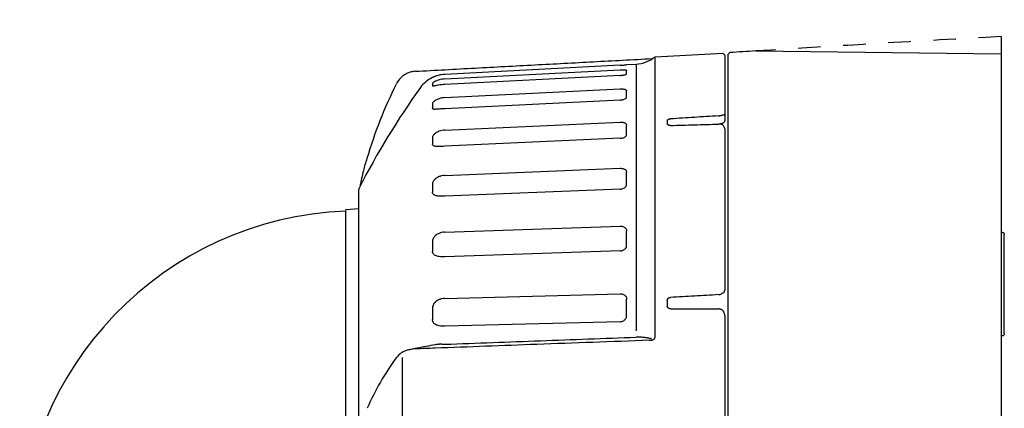
# Model space of a CAD drawing. Extents: x -63 to 72, y -60 to 54.
# Drawn here: x -1 to 30, y 22 to 34 of the extents above; entities that cross this region are included whole.
import ezdxf

# ---------------------------------------------------------------- set-up
doc = ezdxf.new("R2010")
doc.units = 0
doc.header["$MEASUREMENT"] = 0
doc.linetypes.add('HIDDEN2', pattern=[1.4, 0.7, -0.7])
doc.layers.get('0').update_dxf_attribs({"linetype": 'CONTINUOUS'})
doc.layers.get('DEFPOINTS').update_dxf_attribs({"linetype": 'CONTINUOUS'})
doc.layers.add('GAIKEI', color=7, linetype='CONTINUOUS')
doc.layers.add('SUNPO', color=3, linetype='CONTINUOUS')
doc.styles.get("Standard").update_dxf_attribs({"font": 'MONOTXT.shx', "bigfont": 'BIGFONT.shx'})
doc.dimstyles.get("Standard").update_dxf_attribs({"dimscale": 0, "dimtxt": 3, "dimasz": 2, "dimexe": 2, "dimexo": 2, "dimgap": 0.09, "dimtad": 3, "dimdec": 4, "dimzin": 0, "dimdsep": 46, "dimtxsty": 'STANDARD', "dimblk1": 'OPEN30', "dimblk2": 'OPEN30', "dimsah": 1, "dimcen": 0, "dimadec": 0, "dimazin": 0, "dimtfac": 1, "dimtdec": 4, "dimtofl": 0, "dimtmove": 2, "dimatfit": 3, "dimldrblk": 'OPEN30', "dimfxl": 1, "dimtolj": 1, "dimtzin": 0, "dimarcsym": 0})

# ---------------------------------------------------------------- blocks, each defined once
blk = doc.blocks.new('_OPEN30')
at = {"color": 0, "linetype": 'ByBlock'}
for p, q in [((-1, 0.268), (0, 0)), ((0, 0), (-1, -0.268)), ((0, 0), (-1, 0))]:
    blk.add_line(p, q, dxfattribs=at)
blk = doc.blocks.new('*D3')
at = {"layer": 'DEFPOINTS', "color": 0}
for p in [(-0.973, 41.122), (-0.973, 33.122), (29.527, 33.122)]:
    blk.add_point(p, dxfattribs=at)
at = {"layer": 'SUNPO', "color": 0, "lineweight": -2}
for p, q in [((-0.973, 35.122), (-0.973, 43.122)), ((29.527, 35.122), (29.527, 43.122)), ((27.527, 41.122), (1.027, 41.122))]:
    blk.add_line(p, q, dxfattribs=at)
at = {"layer": 'SUNPO', "color": 0, "lineweight": -2, "xscale": 2, "yscale": 2, "zscale": 2, "rotation": 180}
blk.add_blockref('_OPEN30', (-0.973, 41.122), dxfattribs=at)
at = {"layer": 'SUNPO', "color": 0, "lineweight": -2, "xscale": 2, "yscale": 2, "zscale": 2}
blk.add_blockref('_OPEN30', (29.527, 41.122), dxfattribs=at)
at = {"layer": 'SUNPO', "color": 0, "insert": (14.277, 42.872), "char_height": 2.5, "attachment_point": 5}
blk.add_mtext('\\A1;153', dxfattribs=at)

msp = doc.modelspace()

# ---------------------------------------------------------------- linework, layer by layer
at = {"layer": 'GAIKEI', "color": 1, "linetype": 'Continuous'}
for p, q in [((29.42718, 33.15784), (29.42718, 32.62803)), ((18.70718, 23.84698), (18.70718, 32.53464)), ((20.86718, 32.58359), (20.86718, 30.5475)), ((20.96718, 32.60164), (20.96718, 18.31784)), ((17.62715, 32.26944), (12.1947, 31.98456)), ((12.2, 31.84794), (17.62716, 32.1282)), ((17.82718, 32.28824), (18.11847, 32.30351)), ((17.82718, 32.00485), (17.82718, 32.10904)), ((18.11847, 32.30351), (18.11847, 24.05068)), ((11.81306, 31.89306), (11.81306, 31.89162)), ((11.81309, 31.89152), (11.81306, 31.89162)), ((17.62715, 31.95455), (12.1947, 31.674)), ((11.81306, 31.70487), (11.81306, 31.63374)), ((12.2, 31.26771), (17.62716, 31.53514)), ((17.82718, 31.27638), (17.82718, 31.48159)), ((17.62715, 31.19311), (12.1947, 30.92542)), ((11.81306, 31.07914), (11.81306, 30.93906)), ((12.2, 30.2618), (17.62716, 30.50827)), ((19.08718, 30.55659), (19.08718, 30.45316)), ((17.82718, 30.12196), (17.82718, 30.42196)), ((20.86718, 30.3005), (20.86718, 25.31375)), ((11.81306, 30.03346), (11.81306, 29.82867)), ((17.62715, 30.00826), (12.1947, 29.76155)), ((12.2, 28.86078), (17.62716, 29.07879)), ((17.82718, 28.57667), (17.82718, 28.96234)), ((11.81306, 28.59961), (11.81306, 28.33633)), ((17.62715, 28.43599), (12.1947, 28.21777)), ((12.2, 27.1072), (17.62716, 27.29013)), ((17.82718, 26.68746), (17.82718, 27.14708)), ((29.46718, 27.09403), (29.42718, 27.09403)), ((29.52718, 23.95415), (29.52718, 27.03391)), ((11.81306, 26.82113), (11.81306, 26.50737)), ((17.62715, 26.52408), (12.1947, 26.34097)), ((12.2, 25.05436), (17.62716, 25.19665)), ((17.82718, 24.51173), (17.82718, 25.03135)), ((11.81306, 24.75208), (11.81306, 24.39738)), ((19.08718, 24.99559), (19.08718, 24.81645)), ((20.86718, 24.52516), (20.86718, 17.52)), ((17.62715, 24.33062), (12.1947, 24.18819)), ((29.46718, 23.89403), (29.42718, 23.89403)), ((11.28284, 23.48935), (11.13778, 23.47316)), ((11.28081, 23.50007), (11.1378, 23.47306)), ((10.88711, 11.33139), (10.88711, 23.22294))]:
    msp.add_line(p, q, dxfattribs=at)
at = {"layer": 'GAIKEI', "linetype": 'Continuous'}
for p, q in [((18.70718, 32.53464), (20.81017, 32.64413)), ((21.02718, 32.66164), (20.96718, 32.60164)), ((21.02718, 32.66164), (20.96718, 32.60164)), ((21.83336, 32.71232), (29.42718, 32.62803)), ((29.42718, 32.62803), (29.42718, 1.35784)), ((9.53186, 6.09265), (9.53186, 28.42302)), ((9.53186, 27.82562), (9.12718, 27.79022)), ((9.12718, 6.72556), (9.12718, 27.79011))]:
    msp.add_line(p, q, dxfattribs=at)
at = {"layer": 'GAIKEI', "color": 1, "linetype": 'HIDDEN2'}
msp.add_ellipse((84.1951, -965.34128), major_axis=(-707.10678, -707.10678), ratio=1, start_param=3.98178615, end_param=3.98939924, dxfattribs=at)
at = {"layer": 'GAIKEI', "linetype": 'Continuous'}
for centre, major_axis, start_param, end_param in [((84.1951, -965.34128), (-707.10678, -707.10678), 3.98939924, 3.99020082), ((9.63186, 28.42302), (-0.07071, 0.07071), 0.31854113, 0.78539816), ((9.52718, 17.25784), (-7.42462, 7.42462), 5.5358916, 7.06858347)]:
    msp.add_ellipse(centre, major_axis=major_axis, ratio=1, start_param=start_param, end_param=end_param, dxfattribs=at)
at = {"layer": 'GAIKEI', "color": 1, "linetype": 'Continuous'}
for centre, major_axis, start_param, end_param in [((18.06614, 33.30214), (-0.70711, -0.70711), 0.83775804, 1.48125915), ((12.25234, 30.99471), (-0.70711, 0.70711), 5.9525833, 6.44472572), ((30.9299, 17.55266), (-16.97886, 16.97886), 0.16157798, 0.31349208)]:
    msp.add_ellipse(centre, major_axis=major_axis, ratio=1, start_param=start_param, end_param=end_param, dxfattribs=at)
at = {"layer": 'GAIKEI', "color": 1, "linetype": 'Continuous', "extrusion": (0, 0, -1)}
for centre, major_axis, start_param, end_param in [((29.46718, 27.03403), (0.04243, 0.04243), -0.78539816, 0.78539816), ((29.46718, 23.95403), (-0.04243, 0.04243), 2.35619449, 3.92699082)]:
    msp.add_ellipse(centre, major_axis=major_axis, ratio=1, start_param=start_param, end_param=end_param, dxfattribs=at)
at = {"layer": 'GAIKEI', "linetype": 'Continuous'}
for points, knots in [([(20.86718, 32.58359), (20.86443, 32.58696), (20.85844, 32.59428), (20.84585, 32.60747), (20.82952, 32.62419), (20.81679, 32.63731), (20.81017, 32.64413)], [0, 0, 0, 0, 0.065344808, 0.141759996, 0.273364535, 0.415944243, 0.415944243, 0.415944243, 0.415944243]), ([(11.28286, 32.083), (11.90069, 32.11613), (13.13452, 32.18228), (14.97519, 32.28097), (16.80304, 32.37897), (18.0149, 32.44394), (18.61991, 32.47638)], [0, 0, 0, 0, 9.28076015, 18.53401034, 27.6497107, 36.7379011, 36.7379011, 36.7379011, 36.7379011]), ([(11.28284, 32.08295), (11.23919, 32.07855), (11.15497, 32.07005), (11.04032, 32.02833), (10.94147, 31.97163), (10.84865, 31.9024), (10.76194, 31.8109), (10.71887, 31.73358), (10.69654, 31.69351)], [0, 0, 0, 0, 0.65583837, 1.26550058, 1.81232198, 2.36118826, 2.99843884, 3.68433325, 3.68433325, 3.68433325, 3.68433325]), ([(9.7902, 29.39495), (9.91615, 29.78752), (10.16827, 30.57342), (10.52034, 31.31991), (10.69654, 31.69351)], [0, 0, 0, 0, 6.17697595, 12.36562963, 12.36562963, 12.36562963, 12.36562963]), ([(9.58296, 28.53996), (9.58706, 28.56341), (9.59524, 28.61024), (9.60887, 28.67984), (9.62276, 28.7468), (9.63926, 28.82195), (9.65966, 28.90894), (9.69075, 29.0371), (9.73339, 29.20059), (9.77075, 29.32839), (9.7902, 29.39495)], [0, 0, 0, 0, 0.35714693, 0.71303031, 1.06377328, 1.38286432, 1.86717222, 2.40401982, 3.36102287, 4.40113694, 4.40113694, 4.40113694, 4.40113694])]:
    msp.add_open_spline(points, degree=3, knots=knots, dxfattribs=at)
at = {"layer": 'GAIKEI', "color": 1, "linetype": 'Continuous'}
for points, knots in [([(17.62557, 32.26934), (17.64342, 32.2703), (17.67817, 32.27217), (17.72347, 32.27526), (17.76065, 32.27812), (17.78703, 32.27997), (17.80898, 32.28207), (17.82109, 32.28419), (17.82718, 32.28525)], [0, 0, 0, 0, 0.26804069, 0.52213158, 0.68103595, 0.82735179, 0.91885191, 1.01161225, 1.01161225, 1.01161225, 1.01161225]), ([(17.62557, 32.12811), (17.64377, 32.12901), (17.67904, 32.13076), (17.72504, 32.12989), (17.76271, 32.12726), (17.78947, 32.12636), (17.81231, 32.12171), (17.82218, 32.1133), (17.82718, 32.10904)], [0, 0, 0, 0, 0.27328183, 0.52944985, 0.6898296, 0.83888955, 0.93329253, 1.03028288, 1.03028288, 1.03028288, 1.03028288]), ([(12.1947, 31.98456), (12.16391, 31.98211), (12.10391, 31.97735), (12.02631, 31.96215), (11.96277, 31.94542), (11.91803, 31.93169), (11.88168, 31.91885), (11.85556, 31.90848), (11.83274, 31.89913), (11.81953, 31.89402), (11.81306, 31.89152)], [0, 0, 0, 0, 0.46294495, 0.90216921, 1.1836281, 1.44843022, 1.60398911, 1.76166087, 1.86994985, 1.97401444, 1.97401444, 1.97401444, 1.97401444]), ([(12.2, 31.84794), (12.16853, 31.8454), (12.10719, 31.84045), (12.02811, 31.82169), (11.96397, 31.79997), (11.91843, 31.78082), (11.88134, 31.76163), (11.85285, 31.74586), (11.82817, 31.72784), (11.81807, 31.71248), (11.81306, 31.70487)], [0, 0, 0, 0, 0.47304278, 0.92205379, 1.21432738, 1.48849176, 1.66201436, 1.84016636, 1.9780911, 2.11379068, 2.11379068, 2.11379068, 2.11379068]), ([(17.62557, 31.95446), (17.64352, 31.95553), (17.67831, 31.95759), (17.72378, 31.96426), (17.76129, 31.97232), (17.78922, 31.97791), (17.81306, 31.98747), (17.82242, 31.99899), (17.82718, 32.00485)], [0, 0, 0, 0, 0.26959295, 0.52261707, 0.68850228, 0.84435353, 0.95189218, 1.06337007, 1.06337007, 1.06337007, 1.06337007]), ([(11.83966, 31.62333), (11.83466, 31.6235), (11.82458, 31.62383), (11.81692, 31.63042), (11.81306, 31.63374)], [0, 0, 0, 0, 0.072696683, 0.14672773, 0.14672773, 0.14672773, 0.14672773]), ([(12.1947, 31.674), (12.1639, 31.67184), (12.10343, 31.66759), (12.01946, 31.65523), (11.94361, 31.64168), (11.89709, 31.63301), (11.87437, 31.62878)], [0, 0, 0, 0, 0.46293099, 0.90899608, 1.2721671, 1.61879101, 1.61879101, 1.61879101, 1.61879101]), ([(17.62557, 31.53505), (17.64383, 31.53571), (17.67908, 31.53699), (17.72555, 31.5328), (17.76373, 31.52498), (17.79248, 31.51811), (17.81704, 31.50457), (17.82373, 31.48942), (17.82718, 31.48159)], [0, 0, 0, 0, 0.27390839, 0.52869522, 0.69771648, 0.8573608, 0.97431078, 1.09921834, 1.09921834, 1.09921834, 1.09921834]), ([(12.2, 31.26772), (12.16827, 31.26506), (12.10643, 31.25988), (12.02698, 31.23784), (11.96311, 31.2118), (11.9171, 31.18815), (11.87969, 31.16321), (11.84984, 31.14022), (11.82443, 31.11274), (11.81686, 31.09037), (11.81306, 31.07914)], [0, 0, 0, 0, 0.47684559, 0.92913985, 1.22945764, 1.51093322, 1.70343463, 1.90268183, 2.07715624, 2.25315905, 2.25315905, 2.25315905, 2.25315905]), ([(17.62557, 31.19303), (17.64388, 31.19439), (17.67996, 31.19706), (17.73013, 31.20753), (17.77528, 31.223), (17.79984, 31.23962), (17.8119, 31.24778)], [0, 0, 0, 0, 0.275114151, 0.542023487, 0.767422868, 0.984991469, 0.984991469, 0.984991469, 0.984991469]), ([(11.92486, 30.90579), (11.91292, 30.9052), (11.88912, 30.90404), (11.85662, 30.90491), (11.82492, 30.91301), (11.81695, 30.93052), (11.81306, 30.93906)], [0, 0, 0, 0, 0.178596121, 0.355926437, 0.496581087, 0.630536914, 0.630536914, 0.630536914, 0.630536914]), ([(12.1947, 30.92542), (12.16458, 30.92365), (12.10652, 30.92025), (12.03154, 30.91363), (11.97176, 30.9081), (11.93977, 30.90652), (11.92486, 30.90579)], [0, 0, 0, 0, 0.45251875, 0.87239066, 1.12896847, 1.35286356, 1.35286356, 1.35286356, 1.35286356]), ([(17.62557, 30.50818), (17.64399, 30.5086), (17.6795, 30.50942), (17.72671, 30.50165), (17.7653, 30.48868), (17.79549, 30.47481), (17.82008, 30.45259), (17.82475, 30.43246), (17.82718, 30.42196)], [0, 0, 0, 0, 0.27590396, 0.53204248, 0.71260057, 0.88508124, 1.03015363, 1.18810651, 1.18810651, 1.18810651, 1.18810651]), ([(19.08718, 30.55659), (19.08842, 30.56209), (19.0908, 30.57267), (19.10269, 30.5849), (19.11736, 30.59334), (19.13564, 30.60157), (19.15795, 30.60776), (19.17491, 30.60929), (19.18369, 30.61008)], [0, 0, 0, 0, 0.082979049, 0.159670425, 0.246516434, 0.336707183, 0.459680964, 0.591721586, 0.591721586, 0.591721586, 0.591721586]), ([(20.67416, 30.70308), (20.54982, 30.69533), (20.30117, 30.67982), (19.92842, 30.65657), (19.55594, 30.63332), (19.30776, 30.61782), (19.18369, 30.61008)], [0, 0, 0, 0, 1.86876775, 3.73694784, 5.60218967, 7.46684385, 7.46684385, 7.46684385, 7.46684385]), ([(20.67416, 30.70308), (20.68645, 30.70415), (20.71088, 30.70627), (20.74608, 30.71359), (20.77951, 30.7237), (20.79999, 30.73346), (20.81017, 30.73831)], [0, 0, 0, 0, 0.184919696, 0.367386507, 0.538373749, 0.707282888, 0.707282888, 0.707282888, 0.707282888]), ([(20.86718, 30.5475), (20.86544, 30.53897), (20.86189, 30.52161), (20.84313, 30.49949), (20.81853, 30.48096), (20.79849, 30.47222), (20.78829, 30.46777)], [0, 0, 0, 0, 0.128755017, 0.261775224, 0.422411237, 0.588575522, 0.588575522, 0.588575522, 0.588575522]), ([(20.81017, 30.73831), (20.81664, 30.73543), (20.82923, 30.72984), (20.84834, 30.73071), (20.86531, 30.73916), (20.86656, 30.75024), (20.86718, 30.7558)], [0, 0, 0, 0, 0.104684151, 0.203565071, 0.281812428, 0.360630598, 0.360630598, 0.360630598, 0.360630598]), ([(12.2, 30.26182), (12.16802, 30.25911), (12.10574, 30.25385), (12.02592, 30.22913), (11.96224, 30.19954), (11.91577, 30.17187), (11.87814, 30.14184), (11.84752, 30.1119), (11.82212, 30.07587), (11.8161, 30.04771), (11.81306, 30.03346)], [0, 0, 0, 0, 0.48025178, 0.93532631, 1.24364749, 1.53277769, 1.74409345, 1.96398795, 2.17541743, 2.39183558, 2.39183558, 2.39183558, 2.39183558]), ([(19.18369, 30.40671), (19.17498, 30.40671), (19.15817, 30.40671), (19.13576, 30.4111), (19.11733, 30.41801), (19.10259, 30.42557), (19.09057, 30.4373), (19.08834, 30.44773), (19.08718, 30.45316)], [0, 0, 0, 0, 0.130456546, 0.251687702, 0.340028027, 0.424989096, 0.499931326, 0.581522782, 0.581522782, 0.581522782, 0.581522782]), ([(19.18369, 30.40671), (19.30776, 30.41012), (19.55594, 30.41695), (19.92842, 30.42719), (20.30117, 30.43743), (20.54982, 30.44425), (20.67416, 30.44766)], [0, 0, 0, 0, 1.86173314, 3.72405413, 5.58931431, 7.45516232, 7.45516232, 7.45516232, 7.45516232]), ([(20.81017, 30.42285), (20.79995, 30.4271), (20.77937, 30.43565), (20.74583, 30.44329), (20.71062, 30.44775), (20.68637, 30.44769), (20.67416, 30.44766)], [0, 0, 0, 0, 0.165755635, 0.333717358, 0.514058323, 0.697052621, 0.697052621, 0.697052621, 0.697052621]), ([(20.86718, 30.3005), (20.86577, 30.3099), (20.86287, 30.32924), (20.85019, 30.35912), (20.83268, 30.39061), (20.81777, 30.41196), (20.81017, 30.42285)], [0, 0, 0, 0, 0.142072302, 0.292157665, 0.483235647, 0.682339617, 0.682339617, 0.682339617, 0.682339617]), ([(17.62557, 30.00819), (17.6439, 30.00954), (17.67929, 30.01214), (17.72597, 30.02512), (17.76415, 30.04273), (17.79489, 30.06112), (17.81973, 30.08755), (17.82463, 30.11019), (17.82718, 30.12196)], [0, 0, 0, 0, 0.27513206, 0.53140527, 0.72126375, 0.90440532, 1.06835873, 1.24572706, 1.24572706, 1.24572706, 1.24572706]), ([(12.1947, 29.76155), (12.16435, 29.76008), (12.10521, 29.75721), (12.02788, 29.75502), (11.96433, 29.75568), (11.91861, 29.75751), (11.87996, 29.7643), (11.84861, 29.77426), (11.81944, 29.79482), (11.81523, 29.81716), (11.81306, 29.82867)], [0, 0, 0, 0, 0.45582545, 0.88811961, 1.15998993, 1.40928714, 1.57369722, 1.74591618, 1.90505511, 2.07431627, 2.07431627, 2.07431627, 2.07431627]), ([(17.62557, 29.07871), (17.64424, 29.07889), (17.68022, 29.07923), (17.72815, 29.0677), (17.76693, 29.04974), (17.79778, 29.0292), (17.82176, 28.99955), (17.82532, 28.9751), (17.82718, 28.96234)], [0, 0, 0, 0, 0.27928355, 0.53810088, 0.7312276, 0.91788033, 1.09194716, 1.28212268, 1.28212268, 1.28212268, 1.28212268]), ([(12.2, 28.86079), (12.16783, 28.85813), (12.10519, 28.85294), (12.02503, 28.82629), (11.96146, 28.79403), (11.91464, 28.76304), (11.87687, 28.72878), (11.84582, 28.69282), (11.82065, 28.64956), (11.81561, 28.61643), (11.81306, 28.59961)], [0, 0, 0, 0, 0.48286557, 0.94002948, 1.2552492, 1.55099196, 1.77919683, 2.01770856, 2.26304905, 2.51620282, 2.51620282, 2.51620282, 2.51620282]), ([(17.62557, 28.43593), (17.64454, 28.43755), (17.68211, 28.44076), (17.73407, 28.4589), (17.78005, 28.48599), (17.80148, 28.5126), (17.81213, 28.52583)], [0, 0, 0, 0, 0.28448767, 0.56344927, 0.81923981, 1.07211049, 1.07211049, 1.07211049, 1.07211049]), ([(12.1947, 28.21777), (12.16431, 28.2167), (12.10517, 28.21463), (12.02751, 28.21705), (11.96374, 28.22362), (11.917, 28.23145), (11.87768, 28.24529), (11.84542, 28.26445), (11.81758, 28.29498), (11.8146, 28.32225), (11.81306, 28.33633)], [0, 0, 0, 0, 0.45604627, 0.88761353, 1.16380319, 1.4176667, 1.59661924, 1.78508736, 1.97937345, 2.18669023, 2.18669023, 2.18669023, 2.18669023]), ([(17.62557, 27.29007), (17.64455, 27.28996), (17.68108, 27.28976), (17.72962, 27.27462), (17.76831, 27.25214), (17.79934, 27.22583), (17.82265, 27.19004), (17.82563, 27.16181), (17.82718, 27.14708)], [0, 0, 0, 0, 0.28345228, 0.54556777, 0.75094799, 0.95156903, 1.15261321, 1.37189124, 1.37189124, 1.37189124, 1.37189124]), ([(12.2, 27.10722), (12.1677, 27.10469), (12.10483, 27.09977), (12.02439, 27.07201), (11.96086, 27.03806), (11.91375, 27.00464), (11.87587, 26.96717), (11.84458, 26.92641), (11.81965, 26.87731), (11.81528, 26.84008), (11.81306, 26.82113)], [0, 0, 0, 0, 0.48439846, 0.94270086, 1.26299257, 1.56350769, 1.80541008, 2.0591802, 2.3332503, 2.61742674, 2.61742674, 2.61742674, 2.61742674]), ([(17.62557, 26.52403), (17.64468, 26.52564), (17.68209, 26.5288), (17.72948, 26.54791), (17.76622, 26.57167), (17.79096, 26.59523), (17.80862, 26.61915), (17.81547, 26.63497), (17.81887, 26.64284)], [0, 0, 0, 0, 0.28629575, 0.56054708, 0.75545557, 0.94024995, 1.06995331, 1.19818167, 1.19818167, 1.19818167, 1.19818167]), ([(12.1947, 26.34097), (12.16418, 26.34035), (12.1048, 26.33914), (12.02669, 26.34622), (11.96275, 26.35854), (11.91531, 26.37257), (11.87581, 26.39322), (11.84346, 26.42046), (11.81694, 26.45913), (11.81438, 26.49097), (11.81306, 26.50737)], [0, 0, 0, 0, 0.45766203, 0.89037759, 1.17320658, 1.43382879, 1.62955837, 1.83675282, 2.06538789, 2.30827112, 2.30827112, 2.30827112, 2.30827112]), ([(12.2, 25.05438), (12.16765, 25.05208), (12.10472, 25.04762), (12.02406, 25.01966), (11.96048, 24.98502), (11.91311, 24.95022), (11.87512, 24.91065), (11.84365, 24.86645), (11.81892, 24.81302), (11.81504, 24.77266), (11.81306, 24.75208)], [0, 0, 0, 0, 0.48467952, 0.94299881, 1.26608067, 1.56905487, 1.82058328, 2.08529744, 2.38146418, 2.68958748, 2.68958748, 2.68958748, 2.68958748]), ([(17.62557, 25.1966), (17.64486, 25.19618), (17.68196, 25.19538), (17.73091, 25.17704), (17.76936, 25.15077), (17.80035, 25.1198), (17.82311, 25.07911), (17.82579, 25.04771), (17.82718, 25.03135)], [0, 0, 0, 0, 0.28771035, 0.55325198, 0.76955505, 0.98263141, 1.20673211, 1.45055317, 1.45055317, 1.45055317, 1.45055317]), ([(19.08718, 24.99559), (19.08792, 25.00395), (19.08934, 25.02001), (19.10055, 25.04082), (19.1156, 25.0569), (19.13381, 25.07074), (19.15683, 25.08116), (19.17451, 25.08314), (19.18369, 25.08417)], [0, 0, 0, 0, 0.124653714, 0.239617885, 0.346065668, 0.453504105, 0.581185955, 0.719037209, 0.719037209, 0.719037209, 0.719037209]), ([(20.67416, 25.16792), (20.54982, 25.16093), (20.30117, 25.14697), (19.92842, 25.12603), (19.55594, 25.1051), (19.30776, 25.09115), (19.18369, 25.08417)], [0, 0, 0, 0, 1.86808305, 3.73557837, 5.60013498, 7.46410385, 7.46410385, 7.46410385, 7.46410385]), ([(20.67416, 25.16792), (20.68676, 25.1692), (20.71186, 25.17176), (20.74775, 25.18331), (20.78134, 25.19972), (20.80056, 25.21519), (20.81017, 25.22292)], [0, 0, 0, 0, 0.189431046, 0.377589437, 0.562177409, 0.746649982, 0.746649982, 0.746649982, 0.746649982]), ([(20.81017, 25.22292), (20.81879, 25.22698), (20.83596, 25.23505), (20.85422, 25.25768), (20.86593, 25.28442), (20.86676, 25.30392), (20.86718, 25.31375)], [0, 0, 0, 0, 0.141212965, 0.28110457, 0.425152439, 0.571591715, 0.571591715, 0.571591715, 0.571591715]), ([(19.18369, 24.73192), (19.17456, 24.73246), (19.15698, 24.73349), (19.13382, 24.74293), (19.11548, 24.75609), (19.10039, 24.77174), (19.0892, 24.79227), (19.08788, 24.80817), (19.08718, 24.81645)], [0, 0, 0, 0, 0.136493217, 0.262670276, 0.368540032, 0.473416015, 0.586990772, 0.710405891, 0.710405891, 0.710405891, 0.710405891]), ([(19.18369, 24.73192), (19.30776, 24.73139), (19.55594, 24.73033), (19.92842, 24.72874), (20.30117, 24.72713), (20.54982, 24.72606), (20.67416, 24.72552)], [0, 0, 0, 0, 1.86104677, 3.72268146, 5.58725578, 7.45241803, 7.45241803, 7.45241803, 7.45241803]), ([(20.81017, 24.67653), (20.80055, 24.68394), (20.78129, 24.69878), (20.74757, 24.71378), (20.71164, 24.72365), (20.68669, 24.72489), (20.67416, 24.72552)], [0, 0, 0, 0, 0.181619728, 0.363430869, 0.549551474, 0.737137505, 0.737137505, 0.737137505, 0.737137505]), ([(17.62557, 24.33058), (17.64467, 24.3321), (17.68143, 24.33502), (17.72959, 24.35588), (17.76765, 24.38426), (17.79916, 24.41754), (17.82264, 24.46084), (17.82563, 24.49432), (17.82718, 24.51174)], [0, 0, 0, 0, 0.28566083, 0.5501051, 0.77337514, 0.99468194, 1.23429772, 1.49416, 1.49416, 1.49416, 1.49416]), ([(20.86718, 24.52516), (20.86634, 24.53747), (20.86469, 24.5616), (20.85492, 24.59406), (20.84297, 24.62208), (20.83403, 24.63844), (20.82968, 24.64641)], [0, 0, 0, 0, 0.184586822, 0.361778272, 0.504960615, 0.64115535, 0.64115535, 0.64115535, 0.64115535]), ([(12.1947, 24.18819), (12.16397, 24.18804), (12.10418, 24.18775), (12.02557, 24.19944), (11.9616, 24.21722), (11.91382, 24.2371), (11.87452, 24.2638), (11.84238, 24.29774), (11.81683, 24.34305), (11.81434, 24.37893), (11.81306, 24.39738)], [0, 0, 0, 0, 0.46051629, 0.89581301, 1.18660194, 1.45533821, 1.66807636, 1.89391209, 2.15319415, 2.42737368, 2.42737368, 2.42737368, 2.42737368]), ([(12.2, 23.63285), (12.69323, 23.65107), (13.67969, 23.68753), (15.15934, 23.74177), (16.63894, 23.79601), (17.6253, 23.83246), (18.11847, 23.85069)], [0, 0, 0, 0, 7.40354112, 14.80695653, 22.20974367, 29.6124052, 29.6124052, 29.6124052, 29.6124052]), ([(18.60329, 23.7967), (18.5958, 23.79878), (18.57965, 23.80328), (18.54923, 23.81102), (18.51143, 23.81971), (18.46513, 23.82844), (18.41708, 23.83607), (18.36631, 23.84247), (18.31442, 23.84715), (18.25547, 23.85082), (18.18992, 23.85259), (18.14264, 23.85133), (18.11847, 23.85069)], [0, 0, 0, 0, 0.1166084, 0.25142354, 0.47077751, 0.69831655, 0.95798396, 1.20038864, 1.46578374, 1.73941798, 2.08628797, 2.44883496, 2.44883496, 2.44883496, 2.44883496]), ([(18.53607, 23.75543), (18.53803, 23.75545), (18.54237, 23.75548), (18.55098, 23.7557), (18.56208, 23.7563), (18.57591, 23.75776), (18.59034, 23.7599), (18.60477, 23.76275), (18.61844, 23.76627), (18.63123, 23.7703), (18.64342, 23.77497), (18.65463, 23.78011), (18.66509, 23.78585), (18.67441, 23.79194), (18.68282, 23.79858), (18.69002, 23.80551), (18.69618, 23.813), (18.70092, 23.82056), (18.70444, 23.82822), (18.70628, 23.83518), (18.70718, 23.84146), (18.70718, 23.84518), (18.70718, 23.84698)], [0, 0, 0, 0, 0.029444, 0.06510397, 0.12916084, 0.19607317, 0.27368383, 0.34792886, 0.41662513, 0.48528929, 0.5488829, 0.6124227, 0.67010685, 0.72770503, 0.77925238, 0.83067669, 0.87714069, 0.92443681, 0.96418835, 1.0031258, 1.03199756, 1.05895899, 1.05895899, 1.05895899, 1.05895899]), ([(12.1069, 23.63177), (12.09307, 23.63194), (12.06583, 23.63227), (12.02726, 23.63121), (11.99146, 23.62908), (11.9589, 23.62597), (11.92735, 23.62183), (11.90699, 23.61818), (11.89671, 23.61633)], [0, 0, 0, 0, 0.207485, 0.40854871, 0.57866065, 0.74538252, 0.8990665, 1.05572092, 1.05572092, 1.05572092, 1.05572092]), ([(18.53607, 23.75543), (17.95059, 23.73396), (16.78893, 23.69136), (15.09753, 23.62933), (13.47116, 23.56968), (12.42098, 23.53116), (11.90053, 23.51207)], [0, 0, 0, 0, 8.78805117, 17.43665788, 25.38804225, 33.19998215, 33.19998215, 33.19998215, 33.19998215]), ([(12.1069, 23.63184), (12.11464, 23.63175), (12.13014, 23.63157), (12.1534, 23.63169), (12.17669, 23.63207), (12.19223, 23.63259), (12.2, 23.63285)], [0, 0, 0, 0, 0.116165082, 0.232393683, 0.348951172, 0.465576652, 0.465576652, 0.465576652, 0.465576652]), ([(10.69654, 23.22294), (10.5244, 22.97354), (10.17962, 22.47401), (9.92014, 21.92531), (9.79021, 21.65057)], [0, 0, 0, 0, 4.53735574, 9.08772945, 9.08772945, 9.08772945, 9.08772945]), ([(11.1378, 23.47306), (11.11493, 23.46794), (11.06392, 23.45651), (10.9594, 23.42589), (10.82298, 23.35853), (10.74028, 23.26985), (10.69654, 23.22294)], [0, 0, 0, 0, 0.35137254, 0.78382663, 1.63426369, 2.58927099, 2.58927099, 2.58927099, 2.58927099])]:
    msp.add_open_spline(points, degree=3, knots=knots, dxfattribs=at)
for points in [[(11.87437, 31.62878), (11.86859, 31.62787), (11.85702, 31.62606), (11.84545, 31.62424), (11.83966, 31.62333)], [(17.8119, 31.24778), (17.81445, 31.25255), (17.81954, 31.26208), (17.82464, 31.27161), (17.82718, 31.27638)], [(20.78829, 30.46777), (20.77931, 30.46501), (20.76134, 30.45948), (20.74337, 30.45396), (20.73438, 30.45119)], [(17.81213, 28.52583), (17.81464, 28.5343), (17.81966, 28.55125), (17.82467, 28.56819), (17.82718, 28.57667)], [(17.81887, 26.64284), (17.82026, 26.65028), (17.82303, 26.66515), (17.8258, 26.68002), (17.82718, 26.68746)], [(20.82968, 24.64641), (20.82643, 24.65143), (20.81992, 24.66147), (20.81342, 24.67151), (20.81017, 24.67653)], [(11.34206, 23.51163), (11.33185, 23.50971), (11.31144, 23.50585), (11.29102, 23.502), (11.28081, 23.50007)], [(11.90053, 23.51207), (11.79759, 23.50829), (11.5917, 23.50075), (11.38581, 23.4932), (11.28286, 23.48943)], [(11.89671, 23.61634), (11.80427, 23.59889), (11.61939, 23.56399), (11.4345, 23.52908), (11.34206, 23.51163)]]:
    msp.add_open_spline(points, degree=3, dxfattribs=at)

# ---------------------------------------------------------------- dimensions: what is measured, and where the dimension line sits
at = {"layer": 'SUNPO'}
dim = msp.add_aligned_dim(p1=(29.52718, 33.1215), p2=(-0.97282, 33.1215), distance=-8, text='153', dimstyle='STANDARD', override={"dimscale": 1, "dimtxt": 2.5, "dimgap": 0.5, "dimtofl": 1, "dimtmove": 0}, dxfattribs=at)
dim.commit()
dim.dimension.update_dxf_attribs({"geometry": '*D3', "text_midpoint": (14.27718, 42.8715)})

doc.saveas('drawing.dxf')
